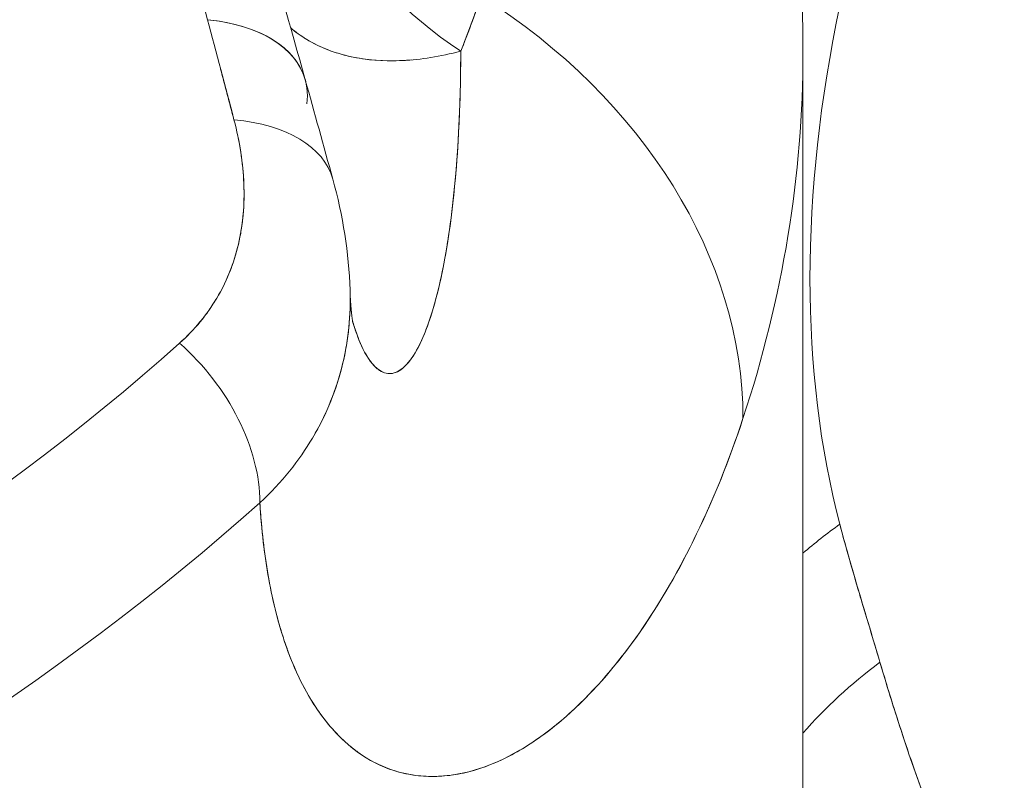
# Model space of a CAD drawing. Units: inches. Extents: x 3 to 247, y 3 to 15.
# Drawn here: x 219 to 219, y 11 to 11 of the extents above; entities that cross this region are included whole.
import ezdxf

# ---------------------------------------------------------------- set-up
doc = ezdxf.new("R2010")
doc.units = ezdxf.units.IN
doc.header["$MEASUREMENT"] = 0
doc.layers.get('0').update_dxf_attribs({"linetype": 'CONTINUOUS'})
doc.layers.add('DETAIL', color=1, linetype='CONTINUOUS')

# ---------------------------------------------------------------- blocks, each defined once
blk = doc.blocks.new('A$C61a6ffb6')
at = {"color": 0, "linetype": 'Continuous', "lineweight": 0, "extrusion": (1e-16, 0.816497, 0.57735)}
for p, q in [((1.2187, 19.98349), (1.2187, 19.52742)), ((1.23439, 19.81336), (1.2344, 19.81337)), ((1.23439, 19.81336), (1.2344, 19.81337)), ((1.15587, 19.77863), (1.15588, 19.77864)), ((1.15587, 19.77863), (1.15588, 19.77864)), ((1.0842, 19.74285), (1.08423, 19.74287)), ((1.0842, 19.74285), (1.08423, 19.74287))]:
    blk.add_line(p, q, dxfattribs=at)
at = {"color": 0, "linetype": 'Continuous', "lineweight": 0, "extrusion": (1e-16, -2e-16, -1)}
blk.add_ellipse((0.0862, 20.33825), major_axis=(0.8525, 0), ratio=0.57735, start_param=-0.274814, end_param=2.072516, dxfattribs=at)
at = {"color": 0, "linetype": 'Continuous', "lineweight": 0, "extrusion": (0, 0, -1)}
blk.add_ellipse((1.17259, 20.06689), major_axis=(-0.12072, 0.04823), ratio=0.814493, start_param=-1.31852, end_param=-0.307931, dxfattribs=at)
at = {"color": 0, "linetype": 'Continuous', "lineweight": 0}
for centre, major_axis, ratio, start_param, end_param in [((1.17259, 20.06689), (-0.12072, 0.04823), 0.814493, 0.307931, 1.31852), ((1.01202, 19.88158), (0.18042, -0.05958), 0.802049, 0.258914, 1.269635), ((1.57137, 20.06865), (-0.26296, -0.36228), 0.638997, -0.961066, -0.48266), ((1.57137, 20.06865), (-0.26296, -0.36228), 0.638997, -0.961066, -0.48266), ((0.9947, 19.95805), (0.05779, 0.01613), 0.568127, 0, 0.96808), ((0.87245, 17.68692), (-0.57604, 3.84474), 0.154182, -0.961257, -0.950435), ((0.0862, 19.98349), (1.1325, 0), 0.57735, -0.188396, 0), ((1.00387, 19.92504), (0.05784, 0.01597), 0.559581, 0.000001, 0.979102), ((0.0862, 20.2311), (1.10056, 0), 0.57735, -1.223967, -0.573722), ((0.98698, 19.85171), (-0.03997, 0.04474), 0.685764, -2.486934, -1.402775), ((0.0862, 20.18779), (1.1325, 0), 0.57735, -1.223967, -0.573722), ((1.32438, 19.75796), (-0.14511, -0.038), 0.681338, -1.061285, -0.947882), ((1.33779, 19.71185), (-0.14378, -0.04273), 0.690775, -1.08377, -0.826851), ((1.14328, 19.73042), (-0.03308, 0.01355), 0.000104, 0.000101, 0.000489)]:
    blk.add_ellipse(centre, major_axis=major_axis, ratio=ratio, start_param=start_param, end_param=end_param, dxfattribs=at)
at = {"color": 0, "linetype": 'Continuous', "lineweight": 0, "extrusion": (0, -2e-16, -1)}
blk.add_ellipse((1.01202, 19.88158), major_axis=(0.18042, -0.05958), ratio=0.802049, start_param=-1.269635, end_param=-0.258914, dxfattribs=at)
at = {"color": 0, "linetype": 'Continuous', "lineweight": 0, "extrusion": (-2e-16, -1e-16, -1)}
blk.add_ellipse((0.9947, 19.95805), major_axis=(0.05779, 0.01613), ratio=0.568127, start_param=-0.96808, end_param=0.23374, dxfattribs=at)
at = {"color": 0, "linetype": 'Continuous', "lineweight": 0, "extrusion": (2e-16, -2e-16, -1)}
blk.add_ellipse((0.0862, 19.98349), major_axis=(1.1325, 0), ratio=0.57735, start_param=0, end_param=0.188396, dxfattribs=at)
at = {"color": 0, "linetype": 'Continuous', "lineweight": 0, "extrusion": (3e-16, -2e-16, -1)}
blk.add_ellipse((0.87291, 17.68732), major_axis=(0.57621, -3.84413), ratio=0.154089, start_param=-2.185804, end_param=-2.180324, dxfattribs=at)
at = {"color": 0, "linetype": 'Continuous', "lineweight": 0, "extrusion": (-1e-16, -1e-16, -1)}
for centre, major_axis, ratio, start_param, end_param in [((1.00387, 19.92504), (0.05784, 0.01597), 0.559581, -0.979102, -0.000001), ((0.98698, 19.85171), (0.03997, -0.04474), 0.685764, -1.738817, -0.654659), ((1.33779, 19.71185), (0.14378, 0.04273), 0.690775, -2.314742, -2.057823), ((1.14328, 19.73042), (-0.03307, 0.01353), 0.000104, -0.000101, 0.000288)]:
    blk.add_ellipse(centre, major_axis=major_axis, ratio=ratio, start_param=start_param, end_param=end_param, dxfattribs=at)
at = {"color": 0, "linetype": 'Continuous', "lineweight": 0, "extrusion": (2e-16, -1e-16, -1)}
blk.add_ellipse((0.0862, 20.2311), major_axis=(-1.10056, 0), ratio=0.57735, start_param=-2.56787, end_param=-1.917626, dxfattribs=at)
at = {"color": 0, "linetype": 'Continuous', "lineweight": 0, "extrusion": (0, 1e-16, -1)}
blk.add_ellipse((0.0862, 20.18779), major_axis=(-1.1325, 0), ratio=0.57735, start_param=-2.56787, end_param=-1.917626, dxfattribs=at)
at = {"color": 0, "linetype": 'Continuous', "lineweight": 0, "extrusion": (2e-16, 0, -1)}
blk.add_ellipse((1.32438, 19.75796), major_axis=(0.14511, 0.038), ratio=0.681338, start_param=-2.19371, end_param=-2.080307, dxfattribs=at)
at = {"color": 0, "linetype": 'Continuous', "lineweight": 0, "extrusion": (1.7914e-12, 5.123e-13, -1)}
blk.add_open_spline([(1.01992, 19.99424), (1.00432, 20.05323), (0.98941, 20.10785), (0.97488, 20.15866)], degree=3, dxfattribs=at)
at = {"color": 0, "linetype": 'Continuous', "lineweight": 0, "extrusion": (5.0907e-12, 1.4852e-12, -1)}
blk.add_open_spline([(1.02278, 20.07842), (1.03276, 20.04423), (1.04266, 20.00943), (1.0525, 19.97418)], degree=3, dxfattribs=at)
at = {"color": 0, "linetype": 'Continuous', "lineweight": 0, "extrusion": (1.7878e-12, 4.93e-14, -1)}
blk.add_open_spline([(1.21504, 20.04419), (1.21552, 20.04016), (1.21596, 20.03613), (1.21674, 20.02806), (1.21708, 20.02402), (1.21767, 20.01592), (1.21792, 20.01187), (1.21831, 20.00377), (1.21845, 19.99972), (1.21865, 19.9916), (1.2187, 19.98755), (1.2187, 19.98349)], degree=3, knots=[5.31464598, 5.31464598, 5.31464598, 5.31464598, 5.32858493, 5.32858493, 5.34252388, 5.34252388, 5.35646284, 5.35646284, 5.37040179, 5.37040179, 5.38434074, 5.38434074, 5.38434074, 5.38434074], dxfattribs=at)
at = {"color": 0, "linetype": 'Continuous', "lineweight": 0, "extrusion": (2.40596e-11, -8.6525e-12, -1)}
blk.add_open_spline([(1.11117, 20.0021), (1.10913, 19.99591), (1.10689, 19.98977), (1.10442, 19.98372)], degree=3, dxfattribs=at)
at = {"color": 0, "linetype": 'Continuous', "lineweight": 0, "extrusion": (6.3065e-12, -2.5119e-12, -1)}
blk.add_open_spline([(1.11117, 20.0021), (1.11012, 19.99889), (1.10903, 19.99579), (1.10793, 19.99278), (1.10675, 19.98957), (1.10558, 19.98656), (1.10442, 19.98372)], degree=3, knots=[0, 0, 0, 0, 0.0004223809, 0.0004223809, 0.0004223809, 0.0008447617, 0.0008447617, 0.0008447617, 0.0008447617], dxfattribs=at)
at = {"color": 0, "linetype": 'Continuous', "lineweight": 0}
for points, knots in [([(1.08806, 19.98082), (1.08805, 19.98082), (1.08805, 19.98082), (1.08805, 19.98082), (1.08257, 19.98035), (1.07708, 19.98039), (1.07162, 19.98119), (1.06889, 19.98159), (1.06617, 19.98218), (1.06346, 19.98301), (1.06075, 19.98384), (1.05809, 19.9849), (1.05551, 19.98624), (1.05293, 19.98758), (1.05043, 19.9892), (1.04803, 19.99116), (1.04791, 19.99127), (1.04778, 19.99137), (1.04765, 19.99148)], [0.2498702, 0.2498702, 0.2498702, 0.2498702, 0.2500002, 0.2500002, 0.2500002, 0.5000001, 0.5000001, 0.5000001, 0.6250001, 0.6250001, 0.6250001, 0.7500001, 0.7500001, 0.7500001, 0.875, 0.875, 0.875, 0.8816079, 0.8816079, 0.8816079, 0.8816079]), ([(1.06786, 19.98187), (1.07309, 19.98074), (1.07891, 19.98029), (1.08522, 19.98062), (1.09109, 19.98093), (1.09752, 19.98193), (1.10442, 19.98372)], [0.5, 0.5, 0.5, 0.5, 0.75, 0.75, 0.75, 1, 1, 1, 1]), ([(1.10442, 19.98372), (1.10441, 19.97764), (1.10431, 19.9717), (1.10368, 19.95312), (1.1028, 19.94109), (1.10079, 19.92466), (1.10001, 19.91945), (1.09823, 19.90967), (1.09723, 19.90516), (1.09506, 19.89701), (1.09389, 19.89336), (1.09139, 19.88701), (1.09006, 19.88431), (1.08832, 19.88159), (1.08796, 19.88108), (1.08726, 19.88014), (1.0869, 19.8797), (1.08583, 19.8785), (1.08511, 19.87785), (1.08294, 19.87633), (1.08149, 19.87591), (1.07932, 19.87616), (1.0786, 19.8764), (1.07753, 19.87698), (1.07717, 19.87721), (1.07647, 19.87775), (1.07612, 19.87805), (1.0744, 19.87975), (1.0731, 19.88168), (1.07065, 19.88657), (1.06951, 19.88954), (1.06842, 19.89315), (1.06838, 19.89329), (1.06833, 19.89344)], [-0.012137395, -0.012137395, -0.012137395, -0.012137395, -0.011399938, -0.011399938, -0.009767947, -0.009767947, -0.008951952, -0.008951952, -0.008135956, -0.008135956, -0.007319961, -0.007319961, -0.006503965, -0.006503965, -0.006299967, -0.006299967, -0.006095968, -0.006095968, -0.00568797, -0.00568797, -0.004871975, -0.004871975, -0.004463977, -0.004463977, -0.004259978, -0.004259978, -0.004055979, -0.004055979, -0.003239984, -0.003239984, -0.002423988, -0.002423988, -0.002390767, -0.002390767, -0.002390767, -0.002390767]), ([(1.10442, 19.98372), (1.10439, 19.96462), (1.10344, 19.94756), (1.10179, 19.93292), (1.1012, 19.92769), (1.10052, 19.9228), (1.09976, 19.91825), (1.09786, 19.90675), (1.09546, 19.89748), (1.09281, 19.89062), (1.09261, 19.8901), (1.09241, 19.88959), (1.0922, 19.8891), (1.08997, 19.88371), (1.08756, 19.87996), (1.08512, 19.87791), (1.08188, 19.87519), (1.07854, 19.87545), (1.07546, 19.87871)], [0, 0, 0, 0, 0.25, 0.25, 0.25, 0.3208136, 0.3208136, 0.3208136, 0.5, 0.5, 0.5, 0.510438, 0.510438, 0.510438, 0.625, 0.625, 0.625, 0.75, 0.75, 0.75, 0.75]), ([(1.02871, 19.96081), (1.0306, 19.95359), (1.03172, 19.94651), (1.032, 19.93957), (1.03215, 19.9361), (1.03207, 19.93266), (1.03177, 19.92927), (1.03162, 19.92757), (1.03142, 19.92588), (1.03115, 19.92423), (1.03089, 19.92257), (1.03057, 19.92094), (1.0302, 19.91933), (1.0287, 19.91291), (1.02631, 19.90689), (1.02298, 19.90127), (1.02215, 19.89987), (1.02126, 19.8985), (1.02032, 19.89716), (1.01938, 19.89583), (1.0184, 19.89454), (1.01736, 19.89329), (1.01528, 19.89078), (1.01301, 19.88842), (1.01054, 19.88622)], [0, 0, 0, 0, 0.25, 0.25, 0.25, 0.375, 0.375, 0.375, 0.4375, 0.4375, 0.4375, 0.5, 0.5, 0.5, 0.7499999, 0.7499999, 0.7499999, 0.8124999, 0.8124999, 0.8124999, 0.8749999, 0.8749999, 0.8749999, 0.9999999, 0.9999999, 0.9999999, 0.9999999]), ([(1.01054, 19.88622), (1.01552, 19.89066), (1.01967, 19.89569), (1.02296, 19.90124), (1.02626, 19.9068), (1.02866, 19.9128), (1.03017, 19.91921), (1.03167, 19.92562), (1.03229, 19.93236), (1.03201, 19.93934), (1.03174, 19.94631), (1.03064, 19.95344), (1.02871, 19.96081)], [0, 0, 0, 0, 0.25, 0.25, 0.25, 0.5, 0.5, 0.5, 0.75, 0.75, 0.75, 1, 1, 1, 1]), ([(1.06748, 19.9039), (1.06773, 19.89574), (1.06696, 19.88745), (1.06498, 19.87926), (1.06298, 19.87097), (1.0597, 19.86258), (1.05491, 19.85449)], [0.2702979, 0.2702979, 0.2702979, 0.2702979, 0.5, 0.5, 0.5, 0.75, 0.75, 0.75, 0.75]), ([(1.05491, 19.85449), (1.05494, 19.85454), (1.05497, 19.85459), (1.055, 19.85464), (1.05969, 19.86259), (1.06303, 19.87097), (1.06508, 19.87969), (1.0656, 19.88188), (1.06603, 19.88408), (1.06638, 19.88631), (1.06674, 19.88853), (1.06701, 19.89079), (1.0672, 19.89304), (1.0675, 19.89666), (1.06759, 19.90029), (1.06748, 19.9039)], [0.2483811, 0.2483811, 0.2483811, 0.2483811, 0.2500001, 0.2500001, 0.2500001, 0.5, 0.5, 0.5, 0.5625, 0.5625, 0.5625, 0.625, 0.625, 0.625, 0.7254035, 0.7254035, 0.7254035, 0.7254035]), ([(1.06748, 19.9039), (1.06763, 19.89889), (1.06804, 19.8953), (1.06835, 19.89331), (1.06841, 19.89304), (1.06841, 19.89304)], [0.00000454, 0.00000454, 0.00000454, 0.00000454, 0.03074403, 0.03074403, 0.04166248, 0.04166248, 0.04166248, 0.04166248]), ([(1.07546, 19.87871), (1.07381, 19.88046), (1.07222, 19.88309), (1.07075, 19.88657), (1.06991, 19.88857), (1.0691, 19.89086), (1.06833, 19.89344)], [0.75, 0.75, 0.75, 0.75, 0.8125, 0.8125, 0.8125, 0.84916497, 0.84916497, 0.84916497, 0.84916497]), ([(1.03737, 19.83291), (1.03753, 19.83011), (1.03774, 19.82736), (1.03799, 19.82465), (1.03874, 19.81662), (1.03987, 19.80901), (1.04142, 19.80186), (1.04219, 19.79829), (1.04306, 19.79483), (1.04404, 19.79149), (1.04453, 19.78982), (1.04505, 19.78818), (1.04559, 19.78658), (1.04613, 19.78498), (1.04669, 19.78342), (1.04728, 19.78189), (1.04963, 19.7758), (1.05235, 19.77035), (1.05542, 19.76556), (1.0585, 19.76077), (1.06192, 19.75664), (1.06568, 19.75321), (1.06662, 19.75235), (1.06758, 19.75154), (1.06856, 19.75077), (1.06955, 19.75), (1.07055, 19.74927), (1.07156, 19.7486), (1.0736, 19.74725), (1.07568, 19.7461), (1.07782, 19.74514), (1.08209, 19.74322), (1.08655, 19.74207), (1.09115, 19.74167), (1.09345, 19.74147), (1.09579, 19.74145), (1.09816, 19.74162), (1.09934, 19.7417), (1.10053, 19.74183), (1.10173, 19.742), (1.10292, 19.74218), (1.10413, 19.7424), (1.10533, 19.74266), (1.11014, 19.74372), (1.11494, 19.74548), (1.11969, 19.74785), (1.12443, 19.75022), (1.12913, 19.7532), (1.13373, 19.75672), (1.13833, 19.76024), (1.14285, 19.76431), (1.14724, 19.76887), (1.15163, 19.77342), (1.15584, 19.7784), (1.15986, 19.78372), (1.1679, 19.79437), (1.17518, 19.8064), (1.18166, 19.8194), (1.18814, 19.8324), (1.19382, 19.84638), (1.19866, 19.86103)], [0, 0, 0, 0, 0.021943, 0.021943, 0.021943, 0.087147, 0.087147, 0.087147, 0.119749, 0.119749, 0.119749, 0.13605, 0.13605, 0.13605, 0.152351, 0.152351, 0.152351, 0.217554, 0.217554, 0.217554, 0.282758, 0.282758, 0.282758, 0.299059, 0.299059, 0.299059, 0.31536, 0.31536, 0.31536, 0.347962, 0.347962, 0.347962, 0.413166, 0.413166, 0.413166, 0.445768, 0.445768, 0.445768, 0.462069, 0.462069, 0.462069, 0.47837, 0.47837, 0.47837, 0.543573, 0.543573, 0.543573, 0.608777, 0.608777, 0.608777, 0.673981, 0.673981, 0.673981, 0.739185, 0.739185, 0.739185, 0.869592, 0.869592, 0.869592, 1, 1, 1, 1]), ([(1.19866, 19.86103), (1.19402, 19.84697), (1.18891, 19.83439), (1.1832, 19.82253), (1.17748, 19.81067), (1.17109, 19.79961), (1.16406, 19.7895), (1.15702, 19.77939), (1.14935, 19.77047), (1.14117, 19.76296), (1.13299, 19.75545), (1.12438, 19.74971), (1.11547, 19.74591), (1.10656, 19.74211), (1.09752, 19.74073), (1.08869, 19.74196), (1.07987, 19.74319), (1.07151, 19.74743), (1.06419, 19.75462), (1.06053, 19.75822), (1.05712, 19.76263), (1.05404, 19.7678), (1.05096, 19.77298), (1.04824, 19.77891), (1.04593, 19.78557), (1.04362, 19.79223), (1.04173, 19.79957), (1.0403, 19.8075), (1.03887, 19.81543), (1.0379, 19.82388), (1.03737, 19.83291)], [0, 0, 0, 0, 0.125, 0.125, 0.125, 0.25, 0.25, 0.25, 0.375, 0.375, 0.375, 0.5, 0.5, 0.5, 0.625, 0.625, 0.625, 0.75, 0.75, 0.75, 0.8125, 0.8125, 0.8125, 0.875, 0.875, 0.875, 0.9375, 0.9375, 0.9375, 1, 1, 1, 1]), ([(1.231, 19.82574), (1.23272, 19.81921), (1.23489, 19.81148), (1.23754, 19.80256), (1.23832, 19.79993), (1.23946, 19.7961), (1.24097, 19.79109), (1.24254, 19.78591), (1.24368, 19.78209), (1.24441, 19.77963)], [0, 0, 0, 0, 0.000841601, 0.000841601, 0.000841601, 0.001262402, 0.001262402, 0.001262402, 0.001683203, 0.001683203, 0.001683203, 0.001683203]), ([(1.231, 19.82574), (1.23305, 19.81793), (1.23527, 19.81023), (1.23981, 19.79491), (1.24214, 19.78729), (1.24441, 19.77963)], [0, 0, 0, 0, 0.000840606, 0.000840606, 0.001681212, 0.001681212, 0.001681212, 0.001681212]), ([(1.24441, 19.77963), (1.24734, 19.76977), (1.25003, 19.76115), (1.25248, 19.75377), (1.25555, 19.74453), (1.25857, 19.73619), (1.26155, 19.72876), (1.26508, 19.71996), (1.26867, 19.71211), (1.27232, 19.70521), (1.27668, 19.69698), (1.28121, 19.68993), (1.28592, 19.68407)], [0, 0, 0, 0, 0.25, 0.25, 0.25, 0.5, 0.5, 0.5, 0.75, 0.75, 0.75, 1, 1, 1, 1]), ([(1.24441, 19.77963), (1.247, 19.77092), (1.24966, 19.76227), (1.2553, 19.74526), (1.25829, 19.73689), (1.26318, 19.72469), (1.26488, 19.72069), (1.26846, 19.71282), (1.27033, 19.70897), (1.27431, 19.70145), (1.27642, 19.69779), (1.28092, 19.69072), (1.28332, 19.68731), (1.28592, 19.68407)], [-0.003811822, -0.003811822, -0.003811822, -0.003811822, -0.002858867, -0.002858867, -0.001905911, -0.001905911, -0.001429433, -0.001429433, -0.000952956, -0.000952956, -0.000476478, -0.000476478, 0, 0, 0, 0])]:
    blk.add_open_spline(points, degree=3, knots=knots, dxfattribs=at)
at = {"color": 0, "linetype": 'Continuous', "lineweight": 0, "extrusion": (-6.087e-13, -9.098e-13, -1)}
blk.add_open_spline([(1.04765, 19.99148), (1.04929, 19.99011), (1.05103, 19.98885), (1.05288, 19.98773), (1.05726, 19.98505), (1.06228, 19.98307), (1.06786, 19.98187)], degree=3, knots=[0.1483946, 0.1483946, 0.1483946, 0.1483946, 0.25, 0.25, 0.25, 0.5, 0.5, 0.5, 0.5], dxfattribs=at)
at = {"color": 0, "linetype": 'Continuous', "lineweight": 0, "extrusion": (1.42453e-10, 3.94374e-11, -1)}
blk.add_open_spline([(1.0525, 19.97418), (1.05557, 19.96317), (1.05864, 19.95211), (1.0617, 19.94101)], degree=3, dxfattribs=at)
at = {"color": 0, "linetype": 'Continuous', "lineweight": 0, "extrusion": (2.2824e-12, 3.553e-13, -1)}
blk.add_open_spline([(1.0617, 19.94101), (1.06506, 19.92886), (1.0671, 19.91635), (1.06748, 19.9039)], degree=3, dxfattribs=at)
at = {"color": 0, "linetype": 'Continuous', "lineweight": 0, "extrusion": (1.9522e-12, -1.5866e-12, -1)}
blk.add_open_spline([(1.05491, 19.85449), (1.05052, 19.84708), (1.04473, 19.83973), (1.03737, 19.83291)], degree=3, dxfattribs=at)
blk = doc.blocks.new('A$Ce45bbd25')
at = {"layer": 'DETAIL', "xscale": 0.171875, "yscale": 0.171875, "zscale": 0.171875}
blk.add_blockref('A$C61a6ffb6', (8.707472, 2.401311), dxfattribs=at)

msp = doc.modelspace()

# ---------------------------------------------------------------- block references
msp.add_blockref('A$Ce45bbd25', (210.069756, 4.870896))

doc.saveas('drawing.dxf')
